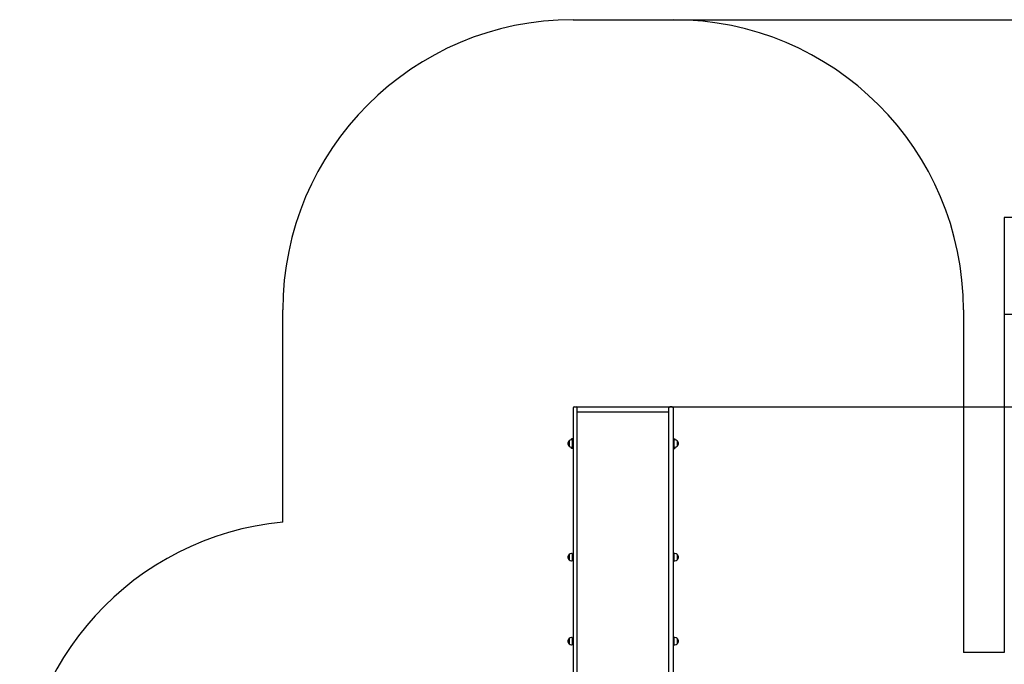
# Paper-space layout 'Основные габаритные размеры' of a CAD drawing. Units: millimetres. Extents: x 4 to 14.2, y 2.1 to 12.4.
# Drawn here: x 4 to 9.1, y 9.1 to 12.4 of the extents above; entities that cross this region are included whole.
import ezdxf

# ---------------------------------------------------------------- set-up
doc = ezdxf.new("R2010")
doc.units = ezdxf.units.MM
doc.header["$LTSCALE"] = 85
doc.header["$PDSIZE"] = -1
doc.linetypes.add('SLD-Осевая', pattern=[0.01905, 0.01524, -0.00127, 0.00127, -0.00127])
doc.linetypes.add('SLD-Сплошная', pattern=[0])
doc.styles.get("Standard").update_dxf_attribs({"font": 'isocpeui.ttf'})
doc.dimstyles.new('ISO-25', dxfattribs={"dimtxt": 2.5, "dimasz": 2.5, "dimexe": 1.25, "dimexo": 0.625, "dimtad": 1, "dimtxsty": 'Standard', "dimcen": 2.5, "dimadec": 0, "dimazin": 0, "dimtfac": 1, "dimtmove": 0, "dimatfit": 3, "dimfxl": 1, "dimarcsym": 0})

# ---------------------------------------------------------------- blocks, each defined once
blk = doc.blocks.new('_D_6')
at = {"color": 0, "lineweight": -2, "transparency": 16777216}
for p, q in [((7.4215, 12.4137), (14.221, 12.4137)), ((14.136, 4.092), (14.136, 12.1587)), ((10.8825, 3.837), (14.221, 3.837))]:
    blk.add_line(p, q, dxfattribs=at)
at = {"color": 0, "transparency": 16777216}
for points in [[(14.0935, 12.1587), (14.1785, 12.1587), (14.136, 12.4137)], [(14.0935, 4.092), (14.1785, 4.092), (14.136, 3.837)]]:
    blk.add_solid(points, dxfattribs=at)
at = {"layer": 'Defpoints', "color": 0, "transparency": 16777216}
for p in [(7.4215, 12.4137), (14.136, 12.4137), (10.8825, 3.837)]:
    blk.add_point(p, dxfattribs=at)
at = {"color": 0, "transparency": 16777216, "insert": (13.73, 8.1253), "char_height": 0.255, "attachment_point": 2, "rotation": 90}
blk.add_mtext('8,58м', dxfattribs=at)
blk = doc.blocks.new('*D21')
at = {"color": 0, "lineweight": -2, "transparency": 16777216}
for p, q in [((6.9105, 10.4137), (13.5622, 10.4137)), ((13.4772, 6.5495), (13.4772, 10.1587)), ((6.3965, 6.2945), (13.5622, 6.2945))]:
    blk.add_line(p, q, dxfattribs=at)
at = {"color": 0, "transparency": 16777216}
for points in [[(13.4347, 10.1587), (13.5197, 10.1587), (13.4772, 10.4137)], [(13.4347, 6.5495), (13.5197, 6.5495), (13.4772, 6.2945)]]:
    blk.add_solid(points, dxfattribs=at)
at = {"layer": 'Defpoints', "color": 0, "transparency": 16777216}
for p in [(6.9105, 10.4137), (13.4772, 10.4137), (6.3965, 6.2945)]:
    blk.add_point(p, dxfattribs=at)
at = {"color": 0, "transparency": 16777216, "insert": (13.2242, 8.3541), "char_height": 0.255, "attachment_point": 5, "rotation": 90}
blk.add_mtext('4,12м', dxfattribs=at)

psp = doc.layouts.new('Основные габаритные размеры')

# ---------------------------------------------------------------- linework, layer by layer
at = {"color": 252, "linetype": 'SLD-Сплошная', "true_color": 0x939598}
for p, q in [((6.9055, 12.4137), (7.4215, 12.4137)), ((10.8825, 11.3923), (9.1325, 11.3923)), ((9.1325, 11.3923), (9.1325, 9.1446)), ((5.4055, 9.8175), (5.4055, 10.9137)), ((8.9215, 10.9137), (8.9215, 9.1446)), ((9.1325, 9.1446), (8.9215, 9.1446))]:
    psp.add_line(p, q, dxfattribs=at)
at = {"color": 252, "linetype": 'SLD-Осевая', "true_color": 0x939598}
psp.add_line((9.1325, 10.8923), (10.8825, 10.8923), dxfattribs=at)
at = {"color": 7, "linetype": 'SLD-Сплошная', "lineweight": 25}
for p, q in [((6.9055, 10.4087), (6.9055, 10.2273)), ((6.9105, 10.4137), (6.9215, 10.4137)), ((6.9265, 10.2273), (6.9265, 10.4087)), ((7.4005, 10.3852), (6.9265, 10.3852)), ((7.4005, 10.2273), (7.4005, 10.4087)), ((7.4165, 10.4137), (7.4055, 10.4137)), ((7.4215, 10.4087), (7.4215, 10.2273)), ((6.884, 10.2217), (6.884, 10.237)), ((6.884, 10.237), (6.884, 10.2103)), ((6.8965, 10.2422), (6.8965, 10.2486)), ((6.9055, 10.2486), (6.8965, 10.2486)), ((6.8995, 10.2422), (6.8965, 10.2422)), ((6.8995, 10.2422), (6.8995, 10.205)), ((6.9055, 10.2286), (6.8995, 10.2286)), ((6.9055, 10.2436), (6.9015, 10.2436)), ((6.9015, 10.2436), (6.9015, 10.2286)), ((6.9055, 10.2273), (6.9055, 10.06)), ((6.9265, 10.06), (6.9265, 10.2273)), ((7.4005, 10.06), (7.4005, 10.2273)), ((7.4215, 10.2486), (7.4305, 10.2486)), ((7.4215, 10.2436), (7.4255, 10.2436)), ((7.4275, 10.2286), (7.4215, 10.2286)), ((7.4215, 10.2273), (7.4215, 10.06)), ((7.4255, 10.2286), (7.4255, 10.2436)), ((7.4305, 10.2422), (7.4275, 10.2422)), ((7.4275, 10.205), (7.4275, 10.2422)), ((7.4305, 10.2486), (7.4305, 10.2422)), ((7.443, 10.237), (7.443, 10.2103)), ((6.884, 10.2103), (6.884, 10.2217)), ((6.8965, 10.205), (6.8995, 10.205)), ((6.8965, 10.1986), (6.8965, 10.205)), ((6.9055, 10.1986), (6.8965, 10.1986)), ((6.8995, 10.2186), (6.9055, 10.2186)), ((6.9015, 10.2186), (6.9015, 10.2036)), ((6.9055, 10.2036), (6.9015, 10.2036)), ((7.4215, 10.2186), (7.4275, 10.2186)), ((7.4215, 10.2036), (7.4255, 10.2036)), ((7.4215, 10.1986), (7.4305, 10.1986)), ((7.4255, 10.2036), (7.4255, 10.2186)), ((7.4275, 10.205), (7.4305, 10.205)), ((7.4305, 10.205), (7.4305, 10.1986)), ((6.9055, 10.06), (6.9055, 9.8162)), ((6.9265, 9.8162), (6.9265, 10.06)), ((7.4005, 9.8162), (7.4005, 10.06)), ((7.4215, 10.06), (7.4215, 9.8162)), ((6.9055, 9.8162), (6.9055, 8.5466)), ((6.9265, 8.5463), (6.9265, 9.8162)), ((7.4005, 8.5463), (7.4005, 9.8162)), ((7.4215, 9.8162), (7.4215, 8.5466)), ((6.884, 9.6419), (6.884, 9.6494)), ((6.884, 9.6494), (6.884, 9.6227)), ((6.884, 9.6227), (6.884, 9.6419)), ((6.8995, 9.6547), (6.8965, 9.6547)), ((6.8965, 9.6175), (6.8995, 9.6175)), ((6.8995, 9.6547), (6.8995, 9.6175)), ((6.9055, 9.6411), (6.8995, 9.6411)), ((6.8995, 9.6311), (6.9055, 9.6311)), ((7.4275, 9.6411), (7.4215, 9.6411)), ((7.4215, 9.6311), (7.4275, 9.6311)), ((7.4305, 9.6547), (7.4275, 9.6547)), ((7.4275, 9.6175), (7.4275, 9.6547)), ((7.4275, 9.6175), (7.4305, 9.6175)), ((7.443, 9.6494), (7.443, 9.6227)), ((6.884, 9.2085), (6.884, 9.216)), ((6.884, 9.216), (6.884, 9.1893)), ((6.884, 9.1893), (6.884, 9.2085)), ((6.8995, 9.2213), (6.8965, 9.2213)), ((6.8995, 9.2213), (6.8995, 9.1841)), ((6.9055, 9.2077), (6.8995, 9.2077)), ((7.4275, 9.2077), (7.4215, 9.2077)), ((7.4305, 9.2213), (7.4275, 9.2213)), ((7.4275, 9.1841), (7.4275, 9.2213)), ((7.443, 9.216), (7.443, 9.1893)), ((6.8965, 9.1841), (6.8995, 9.1841)), ((6.8995, 9.1977), (6.9055, 9.1977)), ((7.4215, 9.1977), (7.4275, 9.1977)), ((7.4275, 9.1841), (7.4305, 9.1841))]:
    psp.add_line(p, q, dxfattribs=at)
at = {"color": 252, "linetype": 'SLD-Сплошная', "true_color": 0x939598}
for centre, start, end in [((6.9055, 10.9137), 90, 180), ((7.4215, 10.9137), 0, 90), ((5.5465, 8.3241), 95.3938, 180)]:
    psp.add_arc(centre, 1.5, start, end, dxfattribs=at)
at = {"color": 7, "linetype": 'SLD-Сплошная', "lineweight": 25}
for centre, radius, start, end in [((6.9105, 10.4087), 0.005, 90, 180), ((6.9215, 10.4087), 0.005, 0, 90), ((7.4055, 10.4087), 0.005, 90, 180), ((7.4165, 10.4087), 0.005, 0, 90), ((6.8954, 10.2236), 0.0175, 130.3062, 229.6938), ((6.8965, 10.2247), 0.0175, 90, 135.5648), ((7.4305, 10.2247), 0.0175, 44.4352, 90), ((7.4317, 10.2236), 0.0175, 310.3062, 49.6938), ((6.8965, 10.2225), 0.0175, 224.4352, 270), ((7.4305, 10.2225), 0.0175, 270, 315.5648), ((6.8954, 9.6361), 0.0175, 130.3062, 229.6938), ((6.8965, 9.6372), 0.0175, 90, 135.5648), ((6.8965, 9.635), 0.0175, 224.4352, 270), ((7.4305, 9.6372), 0.0175, 44.4352, 90), ((7.4305, 9.635), 0.0175, 270, 315.5648), ((7.4317, 9.6361), 0.0175, 310.3062, 49.6938), ((6.8954, 9.2027), 0.0175, 130.3062, 229.6938), ((6.8965, 9.2038), 0.0175, 90, 135.5648), ((7.4305, 9.2038), 0.0175, 44.4352, 90), ((7.4317, 9.2027), 0.0175, 310.3062, 49.6938), ((6.8965, 9.2016), 0.0175, 224.4352, 270), ((7.4305, 9.2016), 0.0175, 270, 315.5648)]:
    psp.add_arc(centre, radius, start, end, dxfattribs=at)

# ---------------------------------------------------------------- dimensions: what is measured, and where the dimension line sits
at = {"color": 252, "true_color": 0x939598}
dim = psp.add_linear_dim(base=(14.136, 12.4137), p1=(10.8825, 3.837), p2=(7.4215, 12.4137), angle=90, dimstyle='ISO-25', override={"dimtxt": 0.255, "dimasz": 0.255, "dimexe": 0.085, "dimexo": 0, "dimgap": 0.1, "dimtoh": 1, "dimzin": 1, "dimpost": 'м', "dimadec": 2, "dimtdec": 3, "dimtzin": 1}, dxfattribs=at)
dim.commit()
dim.dimension.update_dxf_attribs({"geometry": '_D_6', "text_midpoint": (14.136, 8.1253), "dimtype": 160})
dim = psp.add_linear_dim(base=(13.4772, 10.4137), p1=(6.3965, 6.2945), p2=(6.9105, 10.4137), angle=90, dimstyle='ISO-25', override={"dimtxt": 0.255, "dimasz": 0.255, "dimexe": 0.085, "dimexo": 0, "dimgap": 0.1, "dimtad": 1, "dimtih": 0, "dimtoh": 1, "dimzin": 1, "dimpost": 'м', "dimadec": 2, "dimtdec": 3, "dimtzin": 1})
dim.commit()
dim.dimension.update_dxf_attribs({"geometry": '*D21', "text_midpoint": (13.2242, 8.3541)})

doc.saveas('drawing.dxf')
